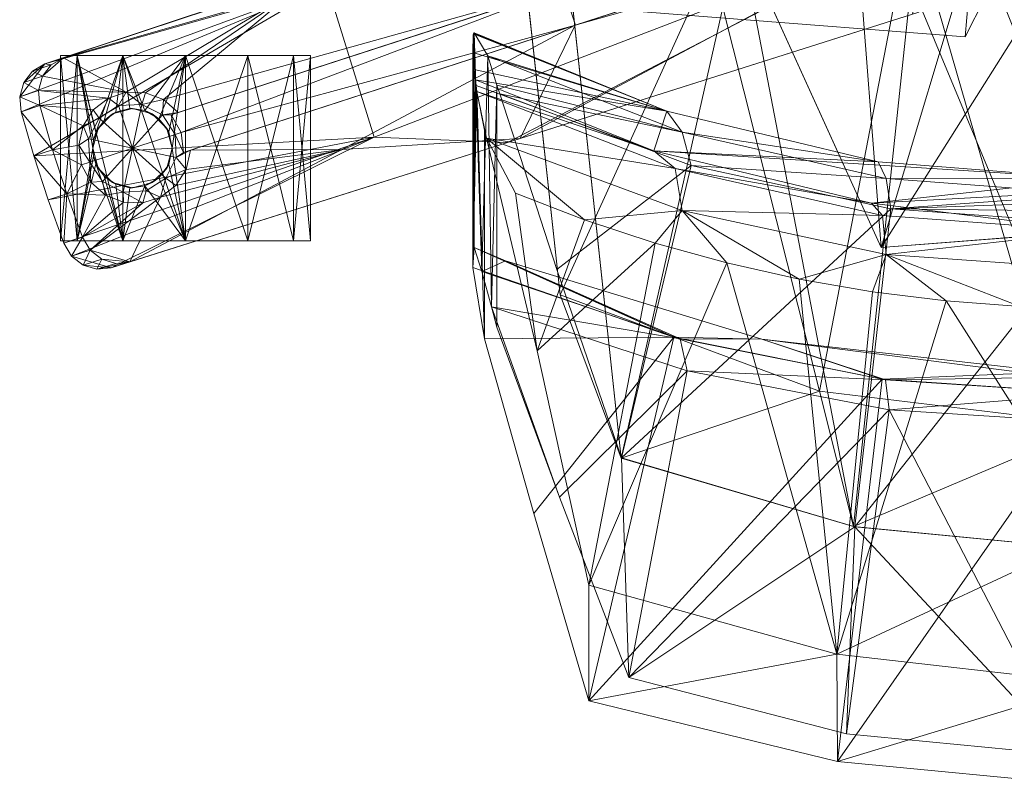
# Model space of a CAD drawing. Extents: x 394 to 544, y 517 to 643.
# Drawn here: x 454 to 463, y 591 to 598 of the extents above; entities that cross this region are included whole.
import ezdxf

# ---------------------------------------------------------------- set-up
doc = ezdxf.new("R2010")
doc.units = 0
for name, color, linetype in [('A-FURN', 7, 'Continuous'), ('A-FURN-ATTRIBUTE-T', 7, 'Continuous'), ('BLACK_ALWAYS', 251, 'Continuous'), ('TK3SEAT_SUP', 250, 'Continuous')]:
    doc.layers.add(name, color=color, linetype=linetype)
doc.styles.get("Standard").update_dxf_attribs({"font": 'ARIAL.TTF'})

# ---------------------------------------------------------------- blocks, each defined once
blk = doc.blocks.new('3_NMAXNHWS')
at = {"layer": 'BLACK_ALWAYS', "lineweight": 0}
for points in [[(3.75, 4.9515, 16.2842), (4.8737, 2.14, 16.8925), (5.7631, 5.1065, 16.3406)], [(5.9945, 2.14, 16.9772), (5.7631, 5.1065, 16.3406), (4.8737, 2.14, 16.8925)], [(7.1097, 2.14, 17.1181), (5.7631, 5.1065, 16.3406), (5.9945, 2.14, 16.9772)], [(11.311, 5.0447, 0.59), (11.311, 3.2947, 0.59), (11.153, 5.0447, 1.18)], [(11.311, 3.2947, 1.77), (11.311, 5.0447, 1.77), (11.153, 3.2947, 1.18)], [(11.311, 5.0447, 1.77), (11.153, 5.0447, 1.18), (11.153, 3.2947, 1.18)], [(11.153, 3.2947, 1.18), (11.153, 5.0447, 1.18), (11.311, 3.2947, 0.59)], [(11.311, 3.2947, 0.59), (11.311, 5.0447, 0.59), (11.743, 3.2947, 0.1581)], [(11.311, 5.0447, 1.77), (11.311, 3.2947, 1.77), (11.743, 5.0447, 2.202)], [(11.743, 3.2947, 2.202), (11.743, 5.0447, 2.202), (11.311, 3.2947, 1.77)], [(11.311, 5.0447, 0.59), (11.743, 5.0447, 0.1581), (11.743, 3.2947, 0.1581)], [(12.333, 5.0447, 0), (12.333, 3.2947, 0), (11.743, 5.0447, 0.1581)], [(12.333, 3.2947, 2.36), (12.333, 5.0447, 2.36), (11.743, 3.2947, 2.202)], [(12.333, 5.0447, 2.36), (11.743, 5.0447, 2.202), (11.743, 3.2947, 2.202)], [(11.743, 3.2947, 0.1581), (11.743, 5.0447, 0.1581), (12.333, 3.2947, 0)], [(12.333, 3.2947, 0), (12.333, 5.0447, 0), (12.923, 3.2947, 0.1581)], [(12.4908, 4.3231, 2.3494), (12.333, 5.0447, 2.36), (12.458, 4.1697, 2.3534)], [(12.4908, 4.3231, 2.3494), (12.5821, 4.4484, 2.3334), (12.333, 5.0447, 2.36)], [(12.5821, 4.4484, 2.3334), (12.7144, 4.5254, 2.2967), (12.333, 5.0447, 2.36)], [(12.333, 5.0447, 2.36), (12.7144, 4.5254, 2.2967), (12.923, 5.0447, 2.202)], [(12.333, 5.0447, 0), (12.923, 5.0447, 0.1581), (12.923, 3.2947, 0.1581)], [(12.458, 4.1697, 2.3534), (12.333, 5.0447, 2.36), (12.333, 3.2947, 2.36)], [(12.7144, 4.5254, 2.2967), (12.8572, 4.5439, 2.2372), (12.923, 5.0447, 2.202)], [(12.8572, 4.5439, 2.2372), (12.991, 4.5098, 2.1595), (12.923, 5.0447, 2.202)], [(13.3549, 5.0447, 0.59), (13.3549, 3.2947, 0.59), (12.923, 5.0447, 0.1581)], [(12.991, 4.5098, 2.1595), (13.1009, 4.4321, 2.076), (12.923, 5.0447, 2.202)], [(13.3549, 5.0447, 1.77), (12.923, 5.0447, 2.202), (13.1779, 4.3167, 2.0037)], [(12.923, 3.2947, 0.1581), (12.923, 5.0447, 0.1581), (13.3549, 3.2947, 0.59)], [(12.923, 5.0447, 2.202), (13.1009, 4.4321, 2.076), (13.1779, 4.3167, 2.0037)], [(13.2003, 4.2452, 1.9801), (13.3549, 5.0447, 1.77), (13.1779, 4.3167, 2.0037)], [(13.2003, 4.2452, 1.9801), (13.208, 4.1697, 1.9717), (13.3549, 5.0447, 1.77)], [(13.3549, 5.0447, 1.77), (13.208, 4.1697, 1.9717), (13.3549, 3.2947, 1.77)], [(13.3549, 3.2947, 0.59), (13.3549, 5.0447, 0.59), (13.513, 3.2947, 1.18)], [(13.513, 3.2947, 1.18), (13.513, 5.0447, 1.18), (13.3549, 3.2947, 1.77)], [(13.3549, 5.0447, 1.77), (13.3549, 3.2947, 1.77), (13.513, 5.0447, 1.18)], [(13.3549, 5.0447, 0.59), (13.513, 5.0447, 1.18), (13.513, 3.2947, 1.18)], [(3.75, 2.14, 16.8642), (4.8737, 2.14, 16.8925), (3.75, 4.9515, 16.2842)], [(12.6455, 4.4945, 2.75), (12.5821, 4.4484, 2.3334), (12.5082, 4.3572, 2.75)], [(12.7144, 4.5254, 2.2967), (12.5821, 4.4484, 2.3334), (12.6455, 4.4945, 2.75)], [(12.833, 4.5447, 2.75), (12.7144, 4.5254, 2.2967), (12.6455, 4.4945, 2.75)], [(12.8572, 4.5439, 2.2372), (12.7144, 4.5254, 2.2967), (12.833, 4.5447, 2.75)], [(13.0205, 4.4945, 2.75), (12.991, 4.5098, 2.1595), (12.833, 4.5447, 2.75)], [(12.991, 4.5098, 2.1595), (12.8572, 4.5439, 2.2372), (12.833, 4.5447, 2.75)], [(12.991, 4.5098, 2.1595), (13.0205, 4.4945, 2.75), (13.1009, 4.4321, 2.076)], [(13.1577, 4.3572, 2.75), (13.1009, 4.4321, 2.076), (13.0205, 4.4945, 2.75)], [(12.4908, 4.3231, 2.3494), (12.5082, 4.3572, 2.75), (12.5821, 4.4484, 2.3334)], [(13.1779, 4.3167, 2.0037), (13.1009, 4.4321, 2.076), (13.1577, 4.3572, 2.75)], [(12.5082, 4.3572, 2.75), (12.4908, 4.3231, 2.3494), (12.458, 4.1697, 2.75)], [(12.4908, 4.3231, 2.3494), (12.458, 4.1697, 2.3534), (12.458, 4.1697, 2.75)], [(13.208, 4.1697, 2.75), (13.2003, 4.2452, 1.9801), (13.1577, 4.3572, 2.75)], [(13.2003, 4.2452, 1.9801), (13.1779, 4.3167, 2.0037), (13.1577, 4.3572, 2.75)], [(13.208, 4.1697, 1.9717), (13.2003, 4.2452, 1.9801), (13.208, 4.1697, 2.75)], [(12.4908, 4.0163, 2.3494), (12.458, 4.1697, 2.3534), (12.333, 3.2947, 2.36)], [(12.458, 4.1697, 2.3534), (12.4908, 4.0163, 2.3494), (12.458, 4.1697, 2.75)], [(12.458, 4.1697, 2.75), (12.4908, 4.0163, 2.3494), (12.5082, 3.9822, 2.75)], [(13.1577, 3.9822, 2.75), (13.2003, 4.0942, 1.9801), (13.208, 4.1697, 2.75)], [(13.1779, 4.0227, 2.0037), (13.2003, 4.0942, 1.9801), (13.1577, 3.9822, 2.75)], [(13.1779, 4.0227, 2.0037), (13.3549, 3.2947, 1.77), (13.2003, 4.0942, 1.9801)], [(13.2003, 4.0942, 1.9801), (13.208, 4.1697, 1.9717), (13.208, 4.1697, 2.75)], [(13.208, 4.1697, 1.9717), (13.2003, 4.0942, 1.9801), (13.3549, 3.2947, 1.77)], [(12.5821, 3.891, 2.3334), (12.4908, 4.0163, 2.3494), (12.333, 3.2947, 2.36)], [(12.5821, 3.891, 2.3334), (12.5082, 3.9822, 2.75), (12.4908, 4.0163, 2.3494)], [(13.3549, 3.2947, 1.77), (13.1779, 4.0227, 2.0037), (12.923, 3.2947, 2.202)], [(13.1779, 4.0227, 2.0037), (13.1009, 3.9073, 2.076), (12.923, 3.2947, 2.202)], [(13.1009, 3.9073, 2.076), (13.1779, 4.0227, 2.0037), (13.1577, 3.9822, 2.75)], [(12.5082, 3.9822, 2.75), (12.5821, 3.891, 2.3334), (12.6455, 3.8449, 2.75)], [(13.1009, 3.9073, 2.076), (12.991, 3.8297, 2.1595), (12.923, 3.2947, 2.202)], [(12.991, 3.8297, 2.1595), (13.1009, 3.9073, 2.076), (13.0205, 3.8449, 2.75)], [(13.0205, 3.8449, 2.75), (13.1009, 3.9073, 2.076), (13.1577, 3.9822, 2.75)], [(12.7144, 3.814, 2.2967), (12.5821, 3.891, 2.3334), (12.333, 3.2947, 2.36)], [(12.923, 3.2947, 2.202), (12.7144, 3.814, 2.2967), (12.333, 3.2947, 2.36)], [(12.5821, 3.891, 2.3334), (12.7144, 3.814, 2.2967), (12.6455, 3.8449, 2.75)], [(12.6455, 3.8449, 2.75), (12.7144, 3.814, 2.2967), (12.833, 3.7947, 2.75)], [(12.8572, 3.7955, 2.2372), (12.833, 3.7947, 2.75), (12.7144, 3.814, 2.2967)], [(12.8572, 3.7955, 2.2372), (12.7144, 3.814, 2.2967), (12.923, 3.2947, 2.202)], [(12.833, 3.7947, 2.75), (12.8572, 3.7955, 2.2372), (13.0205, 3.8449, 2.75)], [(12.8572, 3.7955, 2.2372), (12.991, 3.8297, 2.1595), (13.0205, 3.8449, 2.75)], [(12.991, 3.8297, 2.1595), (12.8572, 3.7955, 2.2372), (12.923, 3.2947, 2.202)]]:
    blk.add_3dface(points, dxfattribs=at)
for points, invisible_edges in [([(5.7631, 5.1065, 16.3406), (4, 2.3097, 15.3227), (3.75, 4.9515, 16.2842)], 2), ([(4, 2.3097, 15.3227), (5.7631, 5.1065, 16.3406), (7.1097, 2.14, 17.1181)], 12), ([(11.311, 5.0447, 0.59), (11.153, 5.0447, 1.18), (11.311, 5.0447, 1.77)], 12), ([(11.311, 5.0447, 0.59), (11.311, 5.0447, 1.77), (11.743, 5.0447, 0.1581)], 3), ([(11.311, 5.0447, 1.77), (11.743, 5.0447, 2.202), (11.743, 5.0447, 0.1581)], 14), ([(12.333, 5.0447, 2.36), (12.333, 5.0447, 0), (11.743, 5.0447, 2.202)], 3), ([(11.743, 5.0447, 0.1581), (11.743, 5.0447, 2.202), (12.333, 5.0447, 0)], 3), ([(12.333, 5.0447, 0), (12.333, 5.0447, 2.36), (12.923, 5.0447, 0.1581)], 3), ([(12.333, 5.0447, 2.36), (12.923, 5.0447, 2.202), (12.923, 5.0447, 0.1581)], 14), ([(13.3549, 5.0447, 1.77), (13.3549, 5.0447, 0.59), (12.923, 5.0447, 2.202)], 3), ([(12.923, 5.0447, 0.1581), (12.923, 5.0447, 2.202), (13.3549, 5.0447, 0.59)], 3), ([(13.513, 5.0447, 1.18), (13.3549, 5.0447, 0.59), (13.3549, 5.0447, 1.77)], 2), ([(12.5082, 4.3572, 2.75), (12.5082, 3.9822, 2.75), (12.6455, 4.4945, 2.75)], 3), ([(12.5082, 3.9822, 2.75), (12.6455, 3.8449, 2.75), (12.6455, 4.4945, 2.75)], 14), ([(12.833, 3.7947, 2.75), (12.833, 4.5447, 2.75), (12.6455, 3.8449, 2.75)], 3), ([(12.6455, 4.4945, 2.75), (12.6455, 3.8449, 2.75), (12.833, 4.5447, 2.75)], 3), ([(12.833, 4.5447, 2.75), (12.833, 3.7947, 2.75), (13.0205, 4.4945, 2.75)], 3), ([(12.833, 3.7947, 2.75), (13.0205, 3.8449, 2.75), (13.0205, 4.4945, 2.75)], 14), ([(13.0205, 4.4945, 2.75), (13.0205, 3.8449, 2.75), (13.1577, 4.3572, 2.75)], 3), ([(12.5082, 4.3572, 2.75), (12.458, 4.1697, 2.75), (12.5082, 3.9822, 2.75)], 12), ([(13.1577, 3.9822, 2.75), (13.1577, 4.3572, 2.75), (13.0205, 3.8449, 2.75)], 3), ([(13.208, 4.1697, 2.75), (13.1577, 4.3572, 2.75), (13.1577, 3.9822, 2.75)], 2), ([(11.311, 3.2947, 1.77), (11.153, 3.2947, 1.18), (11.311, 3.2947, 0.59)], 12), ([(11.311, 3.2947, 1.77), (11.311, 3.2947, 0.59), (11.743, 3.2947, 2.202)], 3), ([(11.311, 3.2947, 0.59), (11.743, 3.2947, 0.1581), (11.743, 3.2947, 2.202)], 14), ([(12.333, 3.2947, 0), (12.333, 3.2947, 2.36), (11.743, 3.2947, 0.1581)], 3), ([(11.743, 3.2947, 2.202), (11.743, 3.2947, 0.1581), (12.333, 3.2947, 2.36)], 3), ([(12.333, 3.2947, 2.36), (12.333, 3.2947, 0), (12.923, 3.2947, 2.202)], 3), ([(12.333, 3.2947, 0), (12.923, 3.2947, 0.1581), (12.923, 3.2947, 2.202)], 14), ([(13.3549, 3.2947, 0.59), (13.3549, 3.2947, 1.77), (12.923, 3.2947, 0.1581)], 3), ([(12.923, 3.2947, 2.202), (12.923, 3.2947, 0.1581), (13.3549, 3.2947, 1.77)], 3), ([(13.513, 3.2947, 1.18), (13.3549, 3.2947, 1.77), (13.3549, 3.2947, 0.59)], 2)]:
    blk.add_3dface(points, dxfattribs=dict(at, invisible_edges=invisible_edges))
at = {"layer": 'TK3SEAT_SUP', "lineweight": 0}
for points in [[(3.75, 10.196, 42.6624), (6.1761, 9.9623, 42.3619), (3.75, 6.4857, 27.9515)], [(6.1761, 9.9623, 42.3619), (3.75, 10.196, 42.6624), (3.75, 9.2257, 42.6624)], [(3.75, 6.4857, 27.9515), (6.1761, 9.9623, 42.3619), (5.7538, 6.3521, 27.9515)], [(6.182, 8.9483, 42.361), (6.1761, 9.9623, 42.3619), (3.75, 9.2257, 42.6624)], [(8.5253, 9.3876, 41.927), (5.7538, 6.3521, 27.9515), (6.1761, 9.9623, 42.3619)], [(8.5253, 9.3876, 41.927), (6.1761, 9.9623, 42.3619), (6.182, 8.9483, 42.361)], [(3.75, 6.7619, 24.0582), (5.6883, 6.6392, 24.0582), (4.0016, 9.9033, 15.2627)], [(6.0126, 7.7449, 15.8191), (3.75, 7.9625, 15.6631), (4.0016, 9.9033, 15.2627)], [(6.0926, 9.6993, 15.4205), (4.0016, 9.9033, 15.2627), (5.6883, 6.6392, 24.0582)], [(6.0926, 9.6993, 15.4205), (6.0126, 7.7449, 15.8191), (4.0016, 9.9033, 15.2627)], [(8.1446, 9.167, 15.83), (6.0926, 9.6993, 15.4205), (5.6883, 6.6392, 24.0582)], [(6.0926, 9.6993, 15.4205), (8.1446, 9.167, 15.83), (6.0126, 7.7449, 15.8191)], [(7.722, 5.9536, 27.9515), (5.7538, 6.3521, 27.9515), (8.5253, 9.3876, 41.927)], [(8.5253, 8.2975, 41.927), (8.5253, 9.3876, 41.927), (6.182, 8.9483, 42.361)], [(9.0423, 7.6195, 35.7826), (7.722, 5.9536, 27.9515), (8.5253, 9.3876, 41.927)], [(3.75, 9.2257, 42.6624), (3.75, 7.8143, 38.6334), (6.182, 8.9483, 42.361)], [(7.5956, 6.273, 24.0582), (8.1446, 9.167, 15.83), (5.6883, 6.6392, 24.0582)], [(8.1446, 9.167, 15.83), (8.2169, 7.0946, 16.2811), (6.0126, 7.7449, 15.8191)], [(8.1446, 9.167, 15.83), (7.5956, 6.273, 24.0582), (8.8, 7.4654, 19.9215)], [(3.75, 7.8143, 38.6334), (5.1502, 5.6119, 31.7724), (6.182, 8.9483, 42.361)], [(5.8461, 5.526, 31.7724), (6.182, 8.9483, 42.361), (5.1502, 5.6119, 31.7724)], [(6.5369, 5.4062, 31.7724), (6.182, 8.9483, 42.361), (5.8461, 5.526, 31.7724)], [(6.182, 8.9483, 42.361), (6.5369, 5.4062, 31.7724), (7.221, 5.2525, 31.7724)], [(6.182, 8.9483, 42.361), (7.221, 5.2525, 31.7724), (8.5253, 8.2975, 41.927)], [(7.8967, 5.0655, 31.7724), (8.5253, 8.2975, 41.927), (7.221, 5.2525, 31.7724)], [(8.5253, 8.2975, 41.927), (7.8967, 5.0655, 31.7724), (9.0129, 6.083, 36.1317)], [(3.75, 7.9625, 15.6631), (6.0126, 7.7449, 15.8191), (3.75, 4.8802, 23.4444)], [(3.75, 2.14, 16.8642), (3.75, 7.9625, 15.6631), (5.4298, 2.14, 16.9274)], [(3.75, 7.9625, 15.6631), (6.0245, 7.7434, 15.8185), (5.4298, 2.14, 16.9274)], [(3.75, 7.9625, 15.6631), (3.75, 6.7778, 18.6538), (6.0245, 7.7434, 15.8185)], [(4.4509, 5.6634, 31.7724), (5.1502, 5.6119, 31.7724), (3.75, 7.8143, 38.6334)], [(3.75, 4.8802, 23.4444), (6.0126, 7.7449, 15.8191), (5.6736, 4.7423, 23.4444)], [(3.75, 6.7778, 18.6538), (6.3475, 6.4646, 18.8836), (6.0245, 7.7434, 15.8185)], [(5.4298, 2.14, 16.9274), (6.0245, 7.7434, 15.8185), (7.1002, 2.14, 17.1166)], [(8.2169, 7.0946, 16.2811), (5.6736, 4.7423, 23.4444), (6.0126, 7.7449, 15.8191)], [(8.2179, 7.0979, 16.2723), (7.1002, 2.14, 17.1166), (6.0245, 7.7434, 15.8185)], [(8.2179, 7.0979, 16.2723), (6.0245, 7.7434, 15.8185), (6.3475, 6.4646, 18.8836)], [(9.0423, 7.6195, 35.7826), (9.5076, 5.9699, 30.252), (7.722, 5.9536, 27.9515)], [(9.4414, 5.6691, 24.0582), (8.8, 7.4654, 19.9215), (7.5956, 6.273, 24.0582)], [(9.3914, 5.8595, 23.6139), (8.8, 7.4654, 19.9215), (9.4414, 5.6691, 24.0582)], [(7.5579, 4.3314, 23.4444), (5.6736, 4.7423, 23.4444), (8.2169, 7.0946, 16.2811)], [(8.7941, 5.5542, 19.5423), (8.2179, 7.0979, 16.2723), (6.3475, 6.4646, 18.8836)], [(8.7516, 2.14, 17.4308), (7.1002, 2.14, 17.1166), (8.2179, 7.0979, 16.2723)], [(8.8258, 5.3152, 20.0829), (7.5579, 4.3314, 23.4444), (8.2169, 7.0946, 16.2811)], [(3.75, 2.411, 19.5546), (5.5662, 2.411, 19.6387), (3.75, 6.7778, 18.6538)], [(3.75, 6.7778, 18.6538), (5.5662, 2.411, 19.6387), (6.3475, 6.4646, 18.8836)], [(3.75, 6.7619, 24.0582), (3.75, 6.4857, 25.0777), (5.6883, 6.6392, 24.0582)], [(3.75, 6.4857, 25.0777), (5.7227, 6.3562, 25.0777), (5.6883, 6.6392, 24.0582)], [(5.6883, 6.6392, 24.0582), (5.7227, 6.3562, 25.0777), (7.5956, 6.273, 24.0582)], [(3.75, 6.4857, 25.0777), (3.75, 6.3272, 26.0313), (5.7227, 6.3562, 25.0777)], [(3.75, 6.4857, 27.9515), (5.7538, 6.3521, 27.9515), (4.3829, 6.2939, 26.5146)], [(7.3669, 2.411, 19.8901), (6.3475, 6.4646, 18.8836), (5.5662, 2.411, 19.6387)], [(8.7941, 5.5542, 19.5423), (6.3475, 6.4646, 18.8836), (7.3669, 2.411, 19.8901)], [(5.7227, 6.3562, 25.0777), (3.75, 6.3272, 26.0313), (6.8916, 5.9726, 26.5146)], [(4.3829, 6.2939, 26.5146), (6.8916, 5.9726, 26.5146), (3.75, 6.3272, 26.0313)], [(4.3829, 6.2939, 26.5146), (5.7538, 6.3521, 27.9515), (6.8916, 5.9726, 26.5146)], [(7.6614, 5.97, 25.0777), (7.5956, 6.273, 24.0582), (5.7227, 6.3562, 25.0777)], [(5.7227, 6.3562, 25.0777), (6.8916, 5.9726, 26.5146), (7.6614, 5.97, 25.0777)], [(7.722, 5.9536, 27.9515), (6.8916, 5.9726, 26.5146), (5.7538, 6.3521, 27.9515)], [(9.4414, 5.6691, 24.0582), (7.5956, 6.273, 24.0582), (7.6614, 5.97, 25.0777)], [(7.8967, 5.0655, 31.7724), (8.5639, 4.8451, 31.7724), (9.0129, 6.083, 36.1317)], [(9.0129, 6.083, 36.1317), (8.5639, 4.8451, 31.7724), (9.2167, 4.5933, 31.7724)], [(9.0129, 6.083, 36.1317), (9.2167, 4.5933, 31.7724), (9.4892, 4.0748, 30.4705)], [(7.722, 5.9536, 27.9515), (9.3099, 5.232, 26.5146), (6.8916, 5.9726, 26.5146)], [(7.6614, 5.97, 25.0777), (6.8916, 5.9726, 26.5146), (9.3099, 5.232, 26.5146)], [(9.5331, 5.3336, 25.0777), (9.4414, 5.6691, 24.0582), (7.6614, 5.97, 25.0777)], [(7.6614, 5.97, 25.0777), (9.3099, 5.232, 26.5146), (9.5331, 5.3336, 25.0777)], [(9.5076, 5.9699, 30.252), (9.6199, 5.2972, 27.9515), (7.722, 5.9536, 27.9515)], [(9.6199, 5.2972, 27.9515), (9.608, 5.1085, 26.5118), (7.722, 5.9536, 27.9515)], [(7.722, 5.9536, 27.9515), (9.608, 5.1085, 26.5118), (9.3099, 5.232, 26.5146)], [(9.5076, 3.9997, 30.252), (9.5806, 3.6345, 29.171), (9.5076, 5.9699, 30.252)], [(9.5076, 5.9699, 30.252), (9.5806, 3.6345, 29.171), (9.6199, 5.2972, 27.9515)], [(9.3914, 3.5733, 23.6139), (9.3914, 5.8595, 23.6139), (9.4414, 5.6691, 24.0582)], [(3.75, 5.3132, 30.4705), (5.7153, 5.1738, 30.4705), (4.4509, 5.6634, 31.7724)], [(4.4509, 5.6634, 31.7724), (5.7153, 5.1738, 30.4705), (5.1502, 5.6119, 31.7724)], [(5.7153, 5.1738, 30.4705), (5.8461, 5.526, 31.7724), (5.1502, 5.6119, 31.7724)], [(9.3914, 3.5733, 23.6139), (9.4414, 5.6691, 24.0582), (9.4782, 3.2966, 24.4258)], [(9.4414, 5.6691, 24.0582), (9.5331, 5.3336, 25.0777), (9.4782, 3.2966, 24.4258)], [(6.5369, 5.4062, 31.7724), (5.8461, 5.526, 31.7724), (5.7153, 5.1738, 30.4705)], [(9.1367, 2.411, 20.3066), (8.7941, 5.5542, 19.5423), (7.3669, 2.411, 19.8901)], [(7.6413, 4.7582, 30.4705), (6.5369, 5.4062, 31.7724), (5.7153, 5.1738, 30.4705)], [(6.5369, 5.4062, 31.7724), (7.6413, 4.7582, 30.4705), (7.221, 5.2525, 31.7724)], [(3.75, 5.3132, 30.4705), (3.75, 4.9523, 29.171), (5.7153, 5.1738, 30.4705)], [(8.8258, 5.3152, 20.0829), (9.3643, 3.6559, 23.4444), (7.5579, 4.3314, 23.4444)], [(10.5515, 4.0639, 4.8304), (13.0336, 5.299, 3.9914), (9.2925, 4.1147, 5.1205)], [(9.608, 5.1085, 26.5118), (9.5331, 5.3336, 25.0777), (9.3099, 5.232, 26.5146)], [(9.4782, 3.2966, 24.4258), (9.5331, 5.3336, 25.0777), (9.6067, 3.0793, 26.4699)], [(9.608, 5.1085, 26.5118), (9.6067, 3.0793, 26.4699), (9.5331, 5.3336, 25.0777)], [(10.5515, 4.0639, 4.8304), (13.4084, 5.1885, 3.8854), (13.0336, 5.299, 3.9914)], [(13.0336, 5.299, 3.9914), (13.1675, 5.3133, 3.9471), (12.8565, 5.243, 3.4602)], [(12.9904, 5.2573, 3.4159), (12.8565, 5.243, 3.4602), (13.1675, 5.3133, 3.9471)], [(13.1216, 5.2186, 3.3789), (12.9904, 5.2573, 3.4159), (13.1675, 5.3133, 3.9471)], [(13.1675, 5.3133, 3.9471), (13.0336, 5.299, 3.9914), (13.2987, 5.2746, 3.91)], [(13.2987, 5.2746, 3.91), (13.0336, 5.299, 3.9914), (13.4084, 5.1885, 3.8854)], [(13.2987, 5.2746, 3.91), (13.1216, 5.2186, 3.3789), (13.1675, 5.3133, 3.9471)], [(7.8967, 5.0655, 31.7724), (7.221, 5.2525, 31.7724), (7.6413, 4.7582, 30.4705)], [(12.8565, 5.243, 3.4602), (10.8574, 4.1817, 4.1573), (9.1732, 4.077, 4.5719)], [(9.5806, 3.6345, 29.171), (9.5878, 3.5784, 29.0235), (9.6199, 5.2972, 27.9515)], [(9.5878, 3.5784, 29.0235), (9.5943, 3.5251, 28.8751), (9.6199, 5.2972, 27.9515)], [(9.5943, 3.5251, 28.8751), (9.6055, 3.4269, 28.5755), (9.6199, 5.2972, 27.9515)], [(9.6055, 3.4269, 28.5755), (9.6197, 3.2653, 27.9662), (9.6199, 5.2972, 27.9515)], [(9.608, 5.1085, 26.5118), (9.6199, 5.2972, 27.9515), (9.6166, 3.099, 26.8546)], [(9.6166, 3.099, 26.8546), (9.6199, 5.2972, 27.9515), (9.6197, 3.2653, 27.9662)], [(10.8574, 4.1817, 4.1573), (12.8565, 5.243, 3.4602), (12.5689, 4.6315, 3.6234)], [(13.2313, 5.1325, 3.3543), (12.5689, 4.6315, 3.6234), (12.8565, 5.243, 3.4602)], [(12.9904, 5.2573, 3.4159), (13.1216, 5.2186, 3.3789), (12.8565, 5.243, 3.4602)], [(13.1216, 5.2186, 3.3789), (13.2313, 5.1325, 3.3543), (12.8565, 5.243, 3.4602)], [(13.1216, 5.2186, 3.3789), (13.2987, 5.2746, 3.91), (13.2313, 5.1325, 3.3543)], [(13.4084, 5.1885, 3.8854), (13.2313, 5.1325, 3.3543), (13.2987, 5.2746, 3.91)], [(3.75, 4.9523, 29.171), (5.7517, 4.8037, 29.171), (5.7153, 5.1738, 30.4705)], [(5.7153, 5.1738, 30.4705), (5.7517, 4.8037, 29.171), (7.6413, 4.7582, 30.4705)], [(13.4812, 5.0671, 3.8768), (13.4084, 5.1885, 3.8854), (10.5515, 4.0639, 4.8304)], [(12.7361, 4.6855, 3.5656), (12.5689, 4.6315, 3.6234), (13.2313, 5.1325, 3.3543)], [(13.3041, 5.0112, 3.3458), (12.7361, 4.6855, 3.5656), (13.2313, 5.1325, 3.3543)], [(13.3041, 5.0112, 3.3458), (13.2313, 5.1325, 3.3543), (13.4084, 5.1885, 3.8854)], [(13.4812, 5.0671, 3.8768), (13.3041, 5.0112, 3.3458), (13.4084, 5.1885, 3.8854)], [(7.8967, 5.0655, 31.7724), (7.6413, 4.7582, 30.4705), (8.5639, 4.8451, 31.7724)], [(9.6122, 3.0903, 26.6622), (9.6067, 3.0793, 26.4699), (9.608, 5.1085, 26.5118)], [(9.6122, 3.0903, 26.6622), (9.608, 5.1085, 26.5118), (9.6166, 3.099, 26.8546)], [(13.6283, 4.6571, 3.8768), (13.4812, 5.0671, 3.8768), (10.5515, 4.0639, 4.8304)], [(13.3041, 5.0112, 3.3458), (13.4812, 5.0671, 3.8768), (13.4517, 4.6003, 3.3458)], [(13.4812, 5.0671, 3.8768), (13.6283, 4.6571, 3.8768), (13.4517, 4.6003, 3.3458)], [(5.7517, 4.8037, 29.171), (3.75, 4.9523, 29.171), (5.8553, 4.688, 28.855)], [(3.75, 4.9523, 29.171), (3.75, 4.5759, 27.6156), (5.8553, 4.688, 28.855)], [(12.9183, 4.6804, 3.509), (12.7361, 4.6855, 3.5656), (13.3041, 5.0112, 3.3458)], [(13.0866, 4.6145, 3.463), (12.9183, 4.6804, 3.509), (13.3041, 5.0112, 3.3458)], [(13.4517, 4.6003, 3.3458), (13.0866, 4.6145, 3.463), (13.3041, 5.0112, 3.3458)], [(3.75, 4.8802, 23.4444), (5.6736, 4.7423, 23.4444), (3.75, 4.7657, 23.765)], [(7.6413, 4.7582, 30.4705), (9.4892, 4.0748, 30.4705), (8.5639, 4.8451, 31.7724)], [(9.4892, 4.0748, 30.4705), (9.2167, 4.5933, 31.7724), (8.5639, 4.8451, 31.7724)], [(5.6736, 4.7423, 23.4444), (3.75, 4.6732, 24.0926), (3.75, 4.7657, 23.765)], [(5.7176, 4.456, 24.4258), (3.75, 4.6034, 24.4258), (5.6736, 4.7423, 23.4444)], [(3.75, 4.6034, 24.4258), (3.75, 4.6732, 24.0926), (5.6736, 4.7423, 23.4444)], [(7.5579, 4.3314, 23.4444), (5.7176, 4.456, 24.4258), (5.6736, 4.7423, 23.4444)], [(5.7517, 4.8037, 29.171), (7.7095, 4.3612, 29.171), (7.6413, 4.7582, 30.4705)], [(7.7095, 4.3612, 29.171), (5.7517, 4.8037, 29.171), (5.8553, 4.688, 28.855)], [(7.6413, 4.7582, 30.4705), (7.7095, 4.3612, 29.171), (9.4892, 4.0748, 30.4705)], [(7.9088, 4.195, 28.855), (5.8553, 4.688, 28.855), (3.75, 4.4585, 26.0196)], [(3.75, 4.5759, 27.6156), (3.75, 4.4585, 26.0196), (5.8553, 4.688, 28.855)], [(7.9088, 4.195, 28.855), (7.7095, 4.3612, 29.171), (5.8553, 4.688, 28.855)], [(13.6283, 4.6571, 3.8768), (10.5515, 4.0639, 4.8304), (13.7628, 4.2429, 3.8768)], [(12.7361, 4.6855, 3.5656), (12.7022, 4.572, 2.7506), (12.5689, 4.6315, 3.6234)], [(12.7022, 4.572, 2.7506), (12.7361, 4.6855, 3.5656), (12.9209, 4.5834, 2.7506)], [(12.7361, 4.6855, 3.5656), (12.9183, 4.6804, 3.509), (12.9209, 4.5834, 2.7506)], [(12.9209, 4.5834, 2.7506), (12.9183, 4.6804, 3.509), (13.0866, 4.6145, 3.463)], [(13.6283, 4.6571, 3.8768), (13.7628, 4.2429, 3.8768), (13.4517, 4.6003, 3.3458)], [(3.75, 4.6034, 24.4258), (5.7176, 4.456, 24.4258), (3.75, 4.4585, 26.0196)], [(12.4239, 4.5208, 3.6799), (10.8574, 4.1817, 4.1573), (12.5689, 4.6315, 3.6234)], [(12.5186, 4.4527, 2.7506), (12.4239, 4.5208, 3.6799), (12.5689, 4.6315, 3.6234)], [(12.7022, 4.572, 2.7506), (12.5186, 4.4527, 2.7506), (12.5689, 4.6315, 3.6234)], [(12.7022, 4.572, 2.7506), (12.833, 4.1697, 2.75), (12.5186, 4.4527, 2.7506)], [(12.9209, 4.5834, 2.7506), (12.833, 4.1697, 2.75), (12.7022, 4.572, 2.7506)], [(13.116, 4.484, 2.7506), (12.833, 4.1697, 2.75), (12.9209, 4.5834, 2.7506)], [(13.116, 4.484, 2.7506), (12.9209, 4.5834, 2.7506), (13.0866, 4.6145, 3.463)], [(13.2264, 4.4913, 3.4317), (13.0866, 4.6145, 3.463), (13.4517, 4.6003, 3.3458)], [(13.2264, 4.4913, 3.4317), (13.116, 4.484, 2.7506), (13.0866, 4.6145, 3.463)], [(13.3149, 4.3263, 3.4207), (13.2264, 4.4913, 3.4317), (13.4517, 4.6003, 3.3458)], [(13.5866, 4.185, 3.3458), (13.3149, 4.3263, 3.4207), (13.4517, 4.6003, 3.3458)], [(13.4517, 4.6003, 3.3458), (13.7628, 4.2429, 3.8768), (13.5866, 4.185, 3.3458)], [(12.4239, 4.5208, 3.6799), (12.3264, 4.3703, 3.7256), (10.8574, 4.1817, 4.1573)], [(12.3264, 4.3703, 3.7256), (12.4239, 4.5208, 3.6799), (12.5186, 4.4527, 2.7506)], [(13.2352, 4.3004, 2.7506), (12.833, 4.1697, 2.75), (13.116, 4.484, 2.7506)], [(13.2264, 4.4913, 3.4317), (13.2352, 4.3004, 2.7506), (13.116, 4.484, 2.7506)], [(13.2264, 4.4913, 3.4317), (13.3149, 4.3263, 3.4207), (13.2352, 4.3004, 2.7506)], [(7.9088, 4.195, 28.855), (3.75, 4.4585, 26.0196), (5.7934, 4.2973, 26.1037)], [(3.75, 4.4585, 26.0196), (5.7176, 4.456, 24.4258), (5.7934, 4.2973, 26.1037)], [(7.6413, 4.0171, 24.4258), (5.7934, 4.2973, 26.1037), (5.7176, 4.456, 24.4258)], [(5.7176, 4.456, 24.4258), (7.5579, 4.3314, 23.4444), (7.6413, 4.0171, 24.4258)], [(12.3264, 4.3703, 3.7256), (12.2844, 4.1886, 3.757), (10.8574, 4.1817, 4.1573)], [(12.2844, 4.1886, 3.757), (12.3264, 4.3703, 3.7256), (12.4192, 4.2576, 2.7506)], [(12.4192, 4.2576, 2.7506), (12.3264, 4.3703, 3.7256), (12.5186, 4.4527, 2.7506)], [(12.5186, 4.4527, 2.7506), (12.833, 4.1697, 2.75), (12.4192, 4.2576, 2.7506)], [(7.9088, 4.195, 28.855), (5.7934, 4.2973, 26.1037), (7.7866, 3.8188, 26.1037)], [(7.6413, 4.0171, 24.4258), (7.7866, 3.8188, 26.1037), (5.7934, 4.2973, 26.1037)], [(7.5579, 4.3314, 23.4444), (9.3643, 3.6559, 23.4444), (7.6413, 4.0171, 24.4258)], [(9.5806, 3.6345, 29.171), (9.4892, 4.0748, 30.4705), (7.7095, 4.3612, 29.171)], [(9.5806, 3.6345, 29.171), (7.7095, 4.3612, 29.171), (7.9088, 4.195, 28.855)], [(13.2467, 4.0818, 2.7506), (12.833, 4.1697, 2.75), (13.2352, 4.3004, 2.7506)], [(13.2352, 4.3004, 2.7506), (13.3149, 4.3263, 3.4207), (13.3403, 4.1408, 3.4317)], [(13.2467, 4.0818, 2.7506), (13.2352, 4.3004, 2.7506), (13.3403, 4.1408, 3.4317)], [(13.3403, 4.1408, 3.4317), (13.3149, 4.3263, 3.4207), (13.5866, 4.185, 3.3458)], [(7.9088, 4.195, 28.855), (7.7866, 3.8188, 26.1037), (9.5943, 3.5251, 28.8751)], [(9.5878, 3.5784, 29.0235), (7.9088, 4.195, 28.855), (9.5943, 3.5251, 28.8751)], [(9.5878, 3.5784, 29.0235), (9.5806, 3.6345, 29.171), (7.9088, 4.195, 28.855)], [(12.3515, 4.2104, 3.2321), (12.3723, 4.02, 3.2413), (8.65, 3.0077, 3.9622)], [(12.2844, 4.1886, 3.757), (8.6539, 3.009, 4.772), (10.8574, 4.1817, 4.1573)], [(10.5515, 4.0639, 4.8304), (10.999, 2.6212, 4.8304), (13.7628, 4.2429, 3.8768)], [(13.8848, 3.8248, 3.8768), (13.7628, 4.2429, 3.8768), (10.999, 2.6212, 4.8304)], [(12.2844, 4.1886, 3.757), (12.4192, 4.2576, 2.7506), (12.3515, 4.2104, 3.2321)], [(12.4192, 4.2576, 2.7506), (12.4307, 4.039, 2.7506), (12.3515, 4.2104, 3.2321)], [(12.4307, 4.039, 2.7506), (12.3723, 4.02, 3.2413), (12.3515, 4.2104, 3.2321)], [(12.4192, 4.2576, 2.7506), (12.833, 4.1697, 2.75), (12.4307, 4.039, 2.7506)], [(13.7087, 3.7658, 3.3458), (13.2996, 3.9589, 3.463), (13.5866, 4.185, 3.3458)], [(13.2996, 3.9589, 3.463), (13.3403, 4.1408, 3.4317), (13.5866, 4.185, 3.3458)], [(13.8848, 3.8248, 3.8768), (13.5866, 4.185, 3.3458), (13.7628, 4.2429, 3.8768)], [(13.7087, 3.7658, 3.3458), (13.5866, 4.185, 3.3458), (13.8848, 3.8248, 3.8768)], [(10.5515, 4.0639, 4.8304), (9.2925, 4.1147, 5.1205), (5.3213, 2.0495, 5.9452)], [(9.2925, 4.1147, 5.1205), (5.4672, 2.9038, 5.8782), (5.3213, 2.0495, 5.9452)], [(9.1732, 4.077, 4.5719), (10.8574, 4.1817, 4.1573), (8.6539, 3.009, 4.772)], [(12.5499, 3.8554, 2.7506), (12.4307, 4.039, 2.7506), (12.833, 4.1697, 2.75)], [(12.5499, 3.8554, 2.7506), (12.833, 4.1697, 2.75), (12.745, 3.756, 2.7506)], [(12.745, 3.756, 2.7506), (12.833, 4.1697, 2.75), (12.9637, 3.7674, 2.7506)], [(12.9637, 3.7674, 2.7506), (12.833, 4.1697, 2.75), (13.1473, 3.8867, 2.7506)], [(13.1473, 3.8867, 2.7506), (12.833, 4.1697, 2.75), (13.2467, 4.0818, 2.7506)], [(13.2996, 3.9589, 3.463), (13.2467, 4.0818, 2.7506), (13.3403, 4.1408, 3.4317)], [(10.5515, 4.0639, 4.8304), (5.3213, 2.0495, 5.9452), (10.999, 2.6212, 4.8304)], [(5.4071, 2.8847, 5.3188), (9.1732, 4.077, 4.5719), (5.4798, 2.1105, 5.3548)], [(5.4798, 2.1105, 5.3548), (9.1732, 4.077, 4.5719), (8.6539, 3.009, 4.772)], [(9.4782, 3.2966, 24.4258), (7.7866, 3.8188, 26.1037), (7.6413, 4.0171, 24.4258)], [(9.4782, 3.2966, 24.4258), (7.6413, 4.0171, 24.4258), (9.3914, 3.5733, 23.6139)], [(9.3643, 3.6559, 23.4444), (9.3914, 3.5733, 23.6139), (7.6413, 4.0171, 24.4258)], [(8.65, 3.0077, 3.9622), (12.3723, 4.02, 3.2413), (8.7659, 2.6511, 3.9622)], [(12.4674, 3.8538, 3.2321), (8.7659, 2.6511, 3.9622), (12.3723, 4.02, 3.2413)], [(9.5076, 3.9997, 30.252), (9.4892, 4.0748, 30.4705), (9.5806, 3.6345, 29.171)], [(12.4674, 3.8538, 3.2321), (12.3723, 4.02, 3.2413), (12.4307, 4.039, 2.7506)], [(12.5499, 3.8554, 2.7506), (12.4674, 3.8538, 3.2321), (12.4307, 4.039, 2.7506)], [(13.2467, 4.0818, 2.7506), (13.2996, 3.9589, 3.463), (13.1473, 3.8867, 2.7506)], [(13.2996, 3.9589, 3.463), (13.2022, 3.8067, 3.509), (13.1473, 3.8867, 2.7506)], [(13.2022, 3.8067, 3.509), (13.2996, 3.9589, 3.463), (13.7087, 3.7658, 3.3458)], [(9.6125, 3.0909, 26.7265), (9.6197, 3.2653, 27.9662), (7.7866, 3.8188, 26.1037)], [(9.6125, 3.0909, 26.7265), (7.7866, 3.8188, 26.1037), (9.6092, 3.0843, 26.5982)], [(9.6197, 3.2653, 27.9662), (9.6055, 3.4269, 28.5755), (7.7866, 3.8188, 26.1037)], [(9.4782, 3.2966, 24.4258), (9.6067, 3.0793, 26.4699), (7.7866, 3.8188, 26.1037)], [(9.6067, 3.0793, 26.4699), (9.6092, 3.0843, 26.5982), (7.7866, 3.8188, 26.1037)], [(9.6055, 3.4269, 28.5755), (9.5943, 3.5251, 28.8751), (7.7866, 3.8188, 26.1037)], [(12.4003, 3.832, 3.757), (12.541, 3.7097, 3.7256), (8.7698, 2.6524, 4.772)], [(13.8974, 3.6839, 3.8854), (13.8848, 3.8248, 3.8768), (10.999, 2.6212, 4.8304)], [(12.4003, 3.832, 3.757), (12.5499, 3.8554, 2.7506), (12.541, 3.7097, 3.7256)], [(12.4003, 3.832, 3.757), (12.4674, 3.8538, 3.2321), (12.5499, 3.8554, 2.7506)], [(12.5499, 3.8554, 2.7506), (12.745, 3.756, 2.7506), (12.541, 3.7097, 3.7256)], [(12.9637, 3.7674, 2.7506), (13.1473, 3.8867, 2.7506), (13.0578, 3.6955, 3.5656)], [(13.1473, 3.8867, 2.7506), (13.2022, 3.8067, 3.509), (13.0578, 3.6955, 3.5656)], [(13.8848, 3.8248, 3.8768), (13.8974, 3.6839, 3.8854), (13.7087, 3.7658, 3.3458)], [(12.745, 3.756, 2.7506), (12.7084, 3.6452, 3.6799), (12.541, 3.7097, 3.7256)], [(12.8908, 3.6409, 3.6234), (12.7084, 3.6452, 3.6799), (12.745, 3.756, 2.7506)], [(12.9637, 3.7674, 2.7506), (12.8908, 3.6409, 3.6234), (12.745, 3.756, 2.7506)], [(12.8908, 3.6409, 3.6234), (12.9637, 3.7674, 2.7506), (13.0578, 3.6955, 3.5656)], [(13.0578, 3.6955, 3.5656), (13.2022, 3.8067, 3.509), (13.7087, 3.7658, 3.3458)], [(13.7212, 3.6249, 3.3544), (13.0578, 3.6955, 3.5656), (13.7087, 3.7658, 3.3458)], [(13.7087, 3.7658, 3.3458), (13.8974, 3.6839, 3.8854), (13.7212, 3.6249, 3.3544)], [(8.7698, 2.6524, 4.772), (12.541, 3.7097, 3.7256), (11.3179, 2.6972, 4.1573)], [(13.6591, 3.374, 3.9914), (13.8974, 3.6839, 3.8854), (10.999, 2.6212, 4.8304)], [(12.541, 3.7097, 3.7256), (12.7084, 3.6452, 3.6799), (11.3179, 2.6972, 4.1573)], [(12.7084, 3.6452, 3.6799), (12.8908, 3.6409, 3.6234), (11.3179, 2.6972, 4.1573)], [(11.3179, 2.6972, 4.1573), (12.8908, 3.6409, 3.6234), (13.4829, 3.3153, 3.4602)], [(13.0578, 3.6955, 3.5656), (13.7212, 3.6249, 3.3544), (12.8908, 3.6409, 3.6234)], [(13.7212, 3.6249, 3.3544), (13.6829, 3.4907, 3.3789), (12.8908, 3.6409, 3.6234)], [(13.6829, 3.4907, 3.3789), (13.4829, 3.3153, 3.4602), (12.8908, 3.6409, 3.6234)], [(13.8592, 3.5496, 3.91), (13.8974, 3.6839, 3.8854), (13.6591, 3.374, 3.9914)], [(13.8592, 3.5496, 3.91), (13.7212, 3.6249, 3.3544), (13.8974, 3.6839, 3.8854)], [(13.7759, 3.4412, 3.9471), (13.8592, 3.5496, 3.91), (13.6591, 3.374, 3.9914)], [(13.6829, 3.4907, 3.3789), (13.7212, 3.6249, 3.3544), (13.8592, 3.5496, 3.91)], [(13.7759, 3.4412, 3.9471), (13.6829, 3.4907, 3.3789), (13.8592, 3.5496, 3.91)], [(13.5995, 3.3823, 3.416), (13.4829, 3.3153, 3.4602), (13.6829, 3.4907, 3.3789)], [(13.6829, 3.4907, 3.3789), (13.7759, 3.4412, 3.9471), (13.5995, 3.3823, 3.416)], [(13.6591, 3.374, 3.9914), (13.5995, 3.3823, 3.416), (13.7759, 3.4412, 3.9471)], [(13.6591, 3.374, 3.9914), (10.999, 2.6212, 4.8304), (9.9363, 2.1331, 5.1205)], [(13.4829, 3.3153, 3.4602), (13.5995, 3.3823, 3.416), (13.6591, 3.374, 3.9914)], [(9.6166, 3.099, 26.8546), (9.6197, 3.2653, 27.9662), (9.6125, 3.0909, 26.7265)], [(9.8176, 2.0936, 4.5719), (11.3179, 2.6972, 4.1573), (13.4829, 3.3153, 3.4602)], [(8.65, 3.0077, 3.9622), (8.7659, 2.6511, 3.9622), (4.9005, 1.7895, 4.3337)], [(4.9503, 1.8056, 5.4333), (5.4798, 2.1105, 5.3548), (8.6539, 3.009, 4.772)]]:
    blk.add_3dface(points, dxfattribs=at)
for points, invisible_edges in [([(8.5253, 9.3876, 41.927), (8.5253, 8.2975, 41.927), (9.0423, 7.6195, 35.7826)], 2), ([(8.1446, 9.167, 15.83), (8.8, 7.4654, 19.9215), (8.2169, 7.0946, 16.2811)], 2), ([(8.5253, 8.2975, 41.927), (9.0129, 6.083, 36.1317), (9.0423, 7.6195, 35.7826)], 14), ([(9.0129, 6.083, 36.1317), (9.4892, 4.0748, 30.4705), (9.0423, 7.6195, 35.7826)], 14), ([(9.5076, 5.9699, 30.252), (9.0423, 7.6195, 35.7826), (9.4892, 4.0748, 30.4705)], 14), ([(8.2169, 7.0946, 16.2811), (8.8, 7.4654, 19.9215), (8.8258, 5.3152, 20.0829)], 3), ([(9.3914, 5.8595, 23.6139), (8.8258, 5.3152, 20.0829), (8.8, 7.4654, 19.9215)], 3), ([(8.2179, 7.0979, 16.2723), (8.7941, 5.5542, 19.5423), (8.7516, 2.14, 17.4308)], 2), ([(9.5076, 3.9997, 30.252), (9.5076, 5.9699, 30.252), (9.4892, 4.0748, 30.4705)], 2), ([(9.3643, 3.6559, 23.4444), (8.8258, 5.3152, 20.0829), (9.3914, 5.8595, 23.6139)], 14), ([(9.3914, 3.5733, 23.6139), (9.3643, 3.6559, 23.4444), (9.3914, 5.8595, 23.6139)], 2), ([(8.7941, 5.5542, 19.5423), (9.1367, 2.411, 20.3066), (8.7516, 2.14, 17.4308)], 14), ([(13.0336, 5.299, 3.9914), (9.1732, 4.077, 4.5719), (9.2925, 4.1147, 5.1205)], 3), ([(13.0336, 5.299, 3.9914), (12.8565, 5.243, 3.4602), (9.1732, 4.077, 4.5719)], 12), ([(12.2844, 4.1886, 3.757), (12.3515, 4.2104, 3.2321), (8.65, 3.0077, 3.9622)], 12), ([(12.2844, 4.1886, 3.757), (8.65, 3.0077, 3.9622), (8.6539, 3.009, 4.772)], 3), ([(9.1732, 4.077, 4.5719), (5.4071, 2.8847, 5.3188), (9.2925, 4.1147, 5.1205)], 14), ([(9.2925, 4.1147, 5.1205), (5.4071, 2.8847, 5.3188), (5.4672, 2.9038, 5.8782)], 3), ([(12.4674, 3.8538, 3.2321), (12.4003, 3.832, 3.757), (8.7659, 2.6511, 3.9622)], 2), ([(12.4003, 3.832, 3.757), (8.7698, 2.6524, 4.772), (8.7659, 2.6511, 3.9622)], 14), ([(13.4829, 3.3153, 3.4602), (13.6591, 3.374, 3.9914), (9.8176, 2.0936, 4.5719)], 2), ([(13.6591, 3.374, 3.9914), (9.9363, 2.1331, 5.1205), (9.8176, 2.0936, 4.5719)], 14), ([(4.9711, 3.1173, 15.3407), (4.7866, 1.0077, 15.5145), (4.7513, 2.6856, 16.3643)], 2), ([(4.7513, 2.6856, 16.3643), (10.0377, 2.2736, 17.3412), (4.9711, 3.1173, 15.3407)], 2), ([(4.7866, 1.0077, 15.5145), (4.9711, 3.1173, 15.3407), (11.4182, 2.6148, 16.5321)], 12), ([(10.0377, 2.2736, 17.3412), (11.4182, 2.6148, 16.5321), (4.9711, 3.1173, 15.3407)], 13), ([(9.6067, 3.0793, 26.4699), (9.6122, 3.0903, 26.6622), (9.6092, 3.0843, 26.5982)], 2), ([(9.6125, 3.0909, 26.7265), (9.6092, 3.0843, 26.5982), (9.6122, 3.0903, 26.6622)], 14), ([(9.6166, 3.099, 26.8546), (9.6125, 3.0909, 26.7265), (9.6122, 3.0903, 26.6622)], 2), ([(8.65, 3.0077, 3.9622), (4.9005, 1.7895, 4.3337), (8.6539, 3.009, 4.772)], 14), ([(8.6539, 3.009, 4.772), (4.9005, 1.7895, 4.3337), (4.9503, 1.8056, 5.4333)], 3)]:
    blk.add_3dface(points, dxfattribs=dict(at, invisible_edges=invisible_edges))
at = {"layer": 'A-FURN-ATTRIBUTE-T'}
blk.add_attdef('CAPTG', (0, 1), '', height=2.5, dxfattribs=at)
at = {"layer": 'A-FURN-ATTRIBUTE-T', "flags": 1}
for tag in ['CAPPN', 'CAPMG', 'CAPMC', 'CAPQT', 'CAPDH', 'CAPGC']:
    blk.add_attdef(tag, (0, 0), '', height=0.001, dxfattribs=at)

msp = doc.modelspace()

# ---------------------------------------------------------------- block references
at = {"layer": 'A-FURN', "rotation": 180}
msp.add_blockref('3_NMAXNHWS', (467.7721, 601.4172), dxfattribs=at)

doc.saveas('drawing.dxf')
